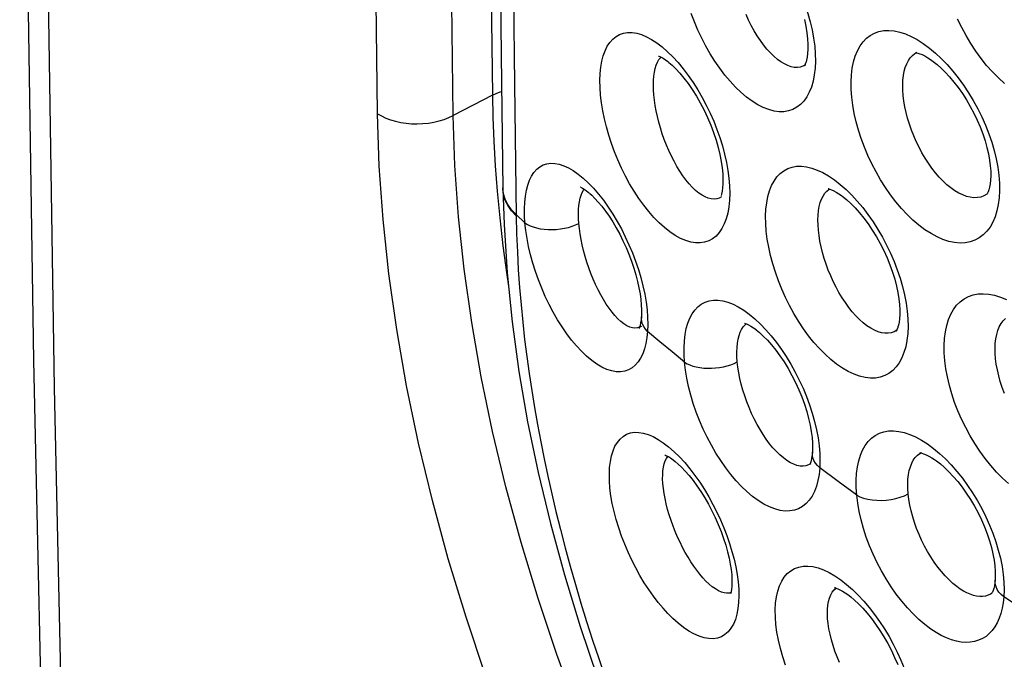
# Model space of a CAD drawing. Units: millimetres. Extents: x -82.3 to -38.2, y -23.9 to 32.8.
# Drawn here: x -82.3 to -76.8, y -7.9 to -4.3 of the extents above; entities that cross this region are included whole.
import ezdxf

# ---------------------------------------------------------------- set-up
doc = ezdxf.new("R2010")
doc.units = ezdxf.units.MM
doc.header["$LTSCALE"] = 16.335
doc.layers.get('0').update_dxf_attribs({"linetype": 'CONTINUOUS'})
doc.layers.add('ASSI', color=7, linetype='CONTINUOUS')

msp = doc.modelspace()

# ---------------------------------------------------------------- linework, layer by layer
at = {"color": 250, "linetype": 'CONTINUOUS'}
for p, q in [((-79.5629, -3.9093), (-79.5539, -4.663)), ((-77.2554, -4.4347), (-77.2209, -4.4602)), ((-77.2209, -4.4602), (-77.1871, -4.4885)), ((-77.3024, -4.4907), (-77.2907, -4.484)), ((-79.5539, -4.663), (-79.5436, -5.4033)), ((-79.6774, -4.7251), (-79.898, -4.8397)), ((-79.6611, -5.1223), (-79.6501, -5.2657)), ((-79.6142, -5.28), (-79.6181, -5.2463)), ((-79.081, -5.2815), (-79.0535, -5.3166)), ((-79.4943, -5.4432), (-79.5437, -5.397)), ((-78.805, -5.9742), (-78.8042, -6.0146)), ((-78.8399, -6.0253), (-78.8498, -6.0307)), ((-78.8042, -6.0146), (-78.8056, -6.0534)), ((-78.7364, -6.1116), (-78.8056, -6.0534)), ((-78.667, -6.1694), (-78.7364, -6.1116)), ((-78.5972, -6.227), (-78.667, -6.1694)), ((-77.2317, -6.6862), (-77.1971, -6.7118)), ((-77.8368, -6.7397), (-77.8358, -6.7812)), ((-77.2751, -6.7396), (-77.2659, -6.7343)), ((-77.1971, -6.7118), (-77.1633, -6.74)), ((-77.8358, -6.7812), (-77.8373, -6.8214)), ((-77.7337, -6.8981), (-77.8373, -6.8214)), ((-77.6295, -6.9743), (-77.7337, -6.8981)), ((-77.7193, -7.4498), (-77.6859, -7.476)), ((-77.6859, -7.476), (-77.6531, -7.5047)), ((-76.6969, -7.616), (-76.8024, -7.5468))]:
    msp.add_line(p, q, dxfattribs=at)
at = {"color": 7, "linetype": 'CONTINUOUS'}
for p, q in [((-77.2907, -4.484), (-77.2906, -4.4839)), ((-77.9167, -4.5547), (-77.917, -4.5549)), ((-78.3888, -5.297), (-78.389, -5.2971)), ((-77.7292, -5.28), (-77.7155, -5.2895)), ((-76.8974, -5.2826), (-76.8978, -5.2828)), ((-78.84, -5.9719), (-78.84, -5.9716)), ((-77.4031, -6.0473), (-77.4033, -6.0474)), ((-77.8787, -6.7335), (-77.8787, -6.7332)), ((-77.2659, -6.7343), (-77.2653, -6.734)), ((-77.8872, -6.7976), (-77.8875, -6.7978)), ((-76.8514, -7.4526), (-76.8514, -7.4524)), ((-77.6936, -7.5242), (-77.68, -7.5337)), ((-76.8682, -7.5258), (-76.8686, -7.526))]:
    msp.add_line(p, q, dxfattribs=at)
at = {"color": 250, "linetype": 'CONTINUOUS'}
for points in [[(-79.6774, 6.7055), (-79.6932, 5.4184), (-79.705, 4.1356), (-79.7129, 2.857), (-79.7168, 1.5827), (-79.7167, 0.3126), (-79.7127, -0.9532), (-79.7048, -2.2148), (-79.6931, -3.4721), (-79.6774, -4.7251)], [(-80.3233, -4.8295), (-80.339, -3.5676), (-80.3507, -2.3035), (-80.3585, -1.037), (-80.3624, 0.2317), (-80.3624, 1.5027), (-80.3585, 2.7759), (-80.3507, 4.0512), (-80.339, 5.3287), (-80.3233, 6.6084)], [(-79.898, -4.8397), (-79.9135, -3.5787), (-79.9251, -2.3155), (-79.9329, -1.0499), (-79.9368, 0.218), (-79.9368, 1.4882), (-79.9329, 2.7606), (-79.9251, 4.0351), (-79.9135, 5.3119), (-79.898, 6.5908)], [(-78.1341, -3.8277), (-78.1045, -3.865), (-78.0762, -3.9043), (-78.049, -3.9455), (-78.0229, -3.9886), (-77.9985, -4.0327), (-77.9758, -4.078), (-77.9547, -4.1243), (-77.9355, -4.171), (-77.9184, -4.218), (-77.9033, -4.2653), (-77.8904, -4.3122), (-77.8798, -4.3586), (-77.8715, -4.4046), (-77.8657, -4.4492)], [(-78.2486, -4.7363), (-78.2802, -4.7093), (-78.311, -4.6796), (-78.3411, -4.6473), (-78.3706, -4.612), (-78.3992, -4.5742), (-78.4266, -4.5344), (-78.4527, -4.4929), (-78.4775, -4.4495), (-78.5006, -4.4052), (-78.5221, -4.3598), (-78.5419, -4.3135), (-78.5598, -4.267)], [(-78.095, -4.507), (-78.1145, -4.4877), (-78.1338, -4.4664), (-78.1527, -4.4431), (-78.1711, -4.418), (-78.1888, -4.3913), (-78.2058, -4.3632), (-78.222, -4.3339), (-78.2372, -4.3037), (-78.2516, -4.2726)], [(-76.7991, -4.6595), (-76.833, -4.6286), (-76.8663, -4.5946), (-76.8989, -4.5579), (-76.93, -4.519), (-76.9598, -4.478), (-76.9881, -4.4348), (-77.0146, -4.3905), (-77.0392, -4.3449), (-77.062, -4.2981)], [(-78.7104, -5.4703), (-78.7406, -5.4429), (-78.7701, -5.4128), (-78.7988, -5.3801), (-78.827, -5.3444), (-78.8546, -5.306), (-78.8809, -5.2659), (-78.9059, -5.2239), (-78.9297, -5.1801), (-78.9519, -5.1354), (-78.9724, -5.0899), (-78.9913, -5.0435), (-79.0084, -4.997), (-79.0235, -4.9505), (-79.0369, -4.9039), (-79.0481, -4.8579), (-79.0574, -4.8127), (-79.0646, -4.768), (-79.0697, -4.7248), (-79.0725, -4.683), (-79.0733, -4.6427), (-79.0718, -4.6045), (-79.0681, -4.5685), (-79.0622, -4.5346), (-79.0541, -4.5037), (-79.0439, -4.4756), (-79.0315, -4.4504), (-79.0171, -4.4286), (-79.0007, -4.4102), (-78.9823, -4.3952), (-78.9623, -4.3839), (-78.9405, -4.3764), (-78.917, -4.3727), (-78.8923, -4.3728), (-78.8662, -4.3769), (-78.8388, -4.3849), (-78.8107, -4.3966), (-78.7821, -4.4121), (-78.7528, -4.4313), (-78.7227, -4.4542)], [(-77.246, -5.4818), (-77.2801, -5.4561), (-77.3135, -5.4275), (-77.3462, -5.3962), (-77.3782, -5.3618), (-77.4096, -5.3246), (-77.4395, -5.2854), (-77.4681, -5.2441), (-77.4954, -5.2009), (-77.5209, -5.1565), (-77.5445, -5.1109), (-77.5664, -5.0642), (-77.5861, -5.0171), (-77.6037, -4.9697), (-77.6191, -4.9219), (-77.6322, -4.8747), (-77.6429, -4.8279), (-77.6512, -4.7817), (-77.657, -4.7368), (-77.6602, -4.6933), (-77.6608, -4.6511), (-77.6588, -4.6112), (-77.6543, -4.5734), (-77.6471, -4.5379), (-77.6375, -4.5053), (-77.6253, -4.4756), (-77.6106, -4.4488), (-77.5938, -4.4254), (-77.5746, -4.4055), (-77.5532, -4.3891), (-77.5299, -4.3764), (-77.5046, -4.3675), (-77.4775, -4.3624), (-77.4491, -4.3612), (-77.4191, -4.3639), (-77.3878, -4.3706), (-77.3557, -4.381), (-77.323, -4.3951), (-77.2896, -4.413), (-77.2554, -4.4347)], [(-78.7227, -4.4542), (-78.6922, -4.4811), (-78.6622, -4.5106)], [(-77.8657, -4.4492), (-77.8624, -4.4925), (-77.8616, -4.5344), (-77.8634, -4.5742)], [(-78.77, -4.6179), (-78.7667, -4.5954), (-78.7622, -4.5748), (-78.7563, -4.5562), (-78.7492, -4.5398), (-78.7409, -4.5256), (-78.7313, -4.5137), (-78.7288, -4.5115)], [(-78.6622, -4.5106), (-78.633, -4.5426), (-78.6042, -4.5774)], [(-77.9983, -4.5655), (-78.0169, -4.5592), (-78.0361, -4.5501), (-78.0556, -4.5384), (-78.0753, -4.524), (-78.095, -4.507)], [(-77.0998, -5.2471), (-77.1219, -5.229), (-77.1438, -5.2088), (-77.1653, -5.1864), (-77.1863, -5.1622), (-77.2066, -5.1361), (-77.2261, -5.1085), (-77.2448, -5.0796), (-77.2624, -5.0495), (-77.279, -5.0184), (-77.2944, -4.9866), (-77.3086, -4.9542), (-77.3214, -4.9214), (-77.3329, -4.8884), (-77.3429, -4.8555), (-77.3515, -4.8227), (-77.3585, -4.7904), (-77.3639, -4.7586), (-77.3678, -4.7276), (-77.37, -4.6976), (-77.3705, -4.6688), (-77.3694, -4.6414), (-77.3666, -4.6155), (-77.3622, -4.5913), (-77.3561, -4.5691), (-77.3484, -4.5488), (-77.3391, -4.5308), (-77.3283, -4.515), (-77.3161, -4.5016), (-77.3024, -4.4907)], [(-77.1871, -4.4885), (-77.1539, -4.5194), (-77.1212, -4.5534)], [(-78.6042, -4.5774), (-78.5761, -4.6148), (-78.5491, -4.6539), (-78.5232, -4.6949), (-78.4985, -4.7376), (-78.4753, -4.7814), (-78.4536, -4.8261), (-78.4335, -4.8718), (-78.4153, -4.9179), (-78.3988, -4.9643), (-78.3843, -5.011), (-78.3718, -5.0572), (-78.3615, -5.1031), (-78.3533, -5.1486), (-78.3475, -5.1927)], [(-77.8634, -4.5742), (-77.8677, -4.6117), (-77.8746, -4.6471), (-77.884, -4.6795), (-77.8957, -4.7089), (-77.91, -4.7354), (-77.9263, -4.7584), (-77.9449, -4.7778), (-77.9656, -4.7937), (-77.9881, -4.8058), (-78.0123, -4.8139), (-78.0383, -4.8182), (-78.0656, -4.8185), (-78.0941, -4.8146), (-78.1239, -4.8068), (-78.1543, -4.795), (-78.1851, -4.7793), (-78.2165, -4.7598), (-78.2486, -4.7363)], [(-77.917, -4.5549), (-77.9315, -4.5626), (-77.9468, -4.5675), (-77.9631, -4.5696), (-77.9803, -4.569), (-77.9983, -4.5655)], [(-77.1212, -4.5534), (-77.0892, -4.5901), (-77.0584, -4.6288), (-77.0288, -4.6695), (-77.0006, -4.7122), (-76.9741, -4.7562), (-76.9493, -4.8014), (-76.9264, -4.8479), (-76.9056, -4.8948), (-76.887, -4.9421), (-76.8705, -4.9898), (-76.8566, -5.0371), (-76.8453, -5.0839), (-76.8364, -5.1304), (-76.8302, -5.1755), (-76.8269, -5.2194)], [(-78.5535, -5.2433), (-78.5715, -5.2236), (-78.5894, -5.2019), (-78.6069, -5.1783), (-78.624, -5.1528), (-78.6405, -5.1258), (-78.6563, -5.0973), (-78.6714, -5.0678), (-78.6856, -5.0372), (-78.699, -5.0059), (-78.7113, -4.9742), (-78.7226, -4.9421), (-78.7329, -4.9099), (-78.742, -4.8778), (-78.75, -4.8458), (-78.7568, -4.8142), (-78.7625, -4.7832), (-78.7669, -4.7529), (-78.7701, -4.7235), (-78.772, -4.6951), (-78.7726, -4.6679), (-78.772, -4.6421), (-78.77, -4.6179)], [(-79.6774, -4.7251), (-79.6568, -4.7154), (-79.6342, -4.7073), (-79.6255, -4.705)], [(-79.6774, -4.7251), (-79.6745, -4.8518), (-79.6692, -4.9841), (-79.6611, -5.1223)], [(-77.8638, -11.4589), (-78.0734, -11.1697), (-78.2766, -10.8721), (-78.4719, -10.5684), (-78.6593, -10.2583), (-78.839, -9.9421), (-79.0093, -9.6224), (-79.1702, -9.2993), (-79.322, -8.9729), (-79.4635, -8.6454), (-79.5946, -8.3174), (-79.7155, -7.9884), (-79.8258, -7.6601), (-79.9256, -7.3323), (-80.0147, -7.0052), (-80.0927, -6.6813), (-80.1595, -6.3605), (-80.2151, -6.0429), (-80.2594, -5.7308), (-80.2921, -5.4249), (-80.3134, -5.1244), (-80.3233, -4.8295)], [(-80.3233, -4.8295), (-80.3012, -4.8425), (-80.2768, -4.854), (-80.2504, -4.864), (-80.2224, -4.8723), (-80.193, -4.8787), (-80.1625, -4.8833), (-80.1314, -4.886), (-80.0999, -4.8868), (-80.0683, -4.8856), (-80.0372, -4.8825), (-80.0066, -4.8774), (-79.9771, -4.8706), (-79.949, -4.8619), (-79.9225, -4.8516), (-79.898, -4.8398)], [(-77.3352, -11.4683), (-77.5418, -11.1993), (-77.7426, -10.922), (-77.937, -10.6369), (-78.1243, -10.3451), (-78.3039, -10.0475), (-78.4757, -9.7446), (-78.639, -9.4375), (-78.7934, -9.127), (-78.9387, -8.8141), (-79.0739, -8.5004), (-79.1992, -8.1862), (-79.315, -7.8709), (-79.4209, -7.5552), (-79.5166, -7.2404), (-79.6019, -6.9273), (-79.6766, -6.6163), (-79.7407, -6.3083), (-79.7939, -6.0041), (-79.8364, -5.7043), (-79.8679, -5.4097), (-79.8885, -5.1213), (-79.898, -4.8397)], [(-79.4943, -5.4432), (-79.4968, -5.4024), (-79.4972, -5.3638), (-79.4956, -5.3272), (-79.4919, -5.2926), (-79.4862, -5.2601), (-79.4785, -5.2305), (-79.4688, -5.2038), (-79.4572, -5.1799), (-79.4437, -5.1593), (-79.4282, -5.142), (-79.411, -5.128), (-79.3921, -5.1176), (-79.3717, -5.111), (-79.3496, -5.108), (-79.3263, -5.1087), (-79.3018, -5.1134), (-79.2761, -5.1218), (-79.2497, -5.1339), (-79.2228, -5.1496), (-79.1951, -5.169), (-79.1667, -5.192)], [(-77.7426, -6.2379), (-77.7754, -6.2116), (-77.8075, -6.1826), (-77.8389, -6.1507), (-77.8697, -6.1159), (-77.8999, -6.0782), (-77.9287, -6.0385), (-77.9563, -5.9968), (-77.9826, -5.9531), (-78.0071, -5.9083), (-78.0298, -5.8625), (-78.0508, -5.8156), (-78.0698, -5.7685), (-78.0866, -5.7211), (-78.1014, -5.6736), (-78.1139, -5.6266), (-78.1241, -5.5803), (-78.132, -5.5346), (-78.1375, -5.4903), (-78.1406, -5.4475), (-78.1412, -5.4061), (-78.1394, -5.3669), (-78.1351, -5.3299), (-78.1284, -5.2951), (-78.1193, -5.2632), (-78.1078, -5.2342), (-78.0939, -5.2081), (-78.0779, -5.1854), (-78.0597, -5.1662), (-78.0393, -5.1504), (-78.0171, -5.1383), (-77.9931, -5.13), (-77.9673, -5.1255), (-77.9401, -5.1248), (-77.9115, -5.1281), (-77.8816, -5.1353), (-77.8509, -5.1462), (-77.8197, -5.1608), (-77.7877, -5.1791), (-77.755, -5.2012)], [(-79.1667, -5.192), (-79.1376, -5.2193), (-79.109, -5.2491), (-79.081, -5.2815)], [(-78.3475, -5.1927), (-78.344, -5.2356), (-78.3429, -5.2772), (-78.3443, -5.3165)], [(-77.755, -5.2012), (-77.7218, -5.2271), (-77.6894, -5.2557)], [(-79.5436, -5.4033), (-79.5692, -5.376), (-79.5897, -5.3471), (-79.6047, -5.3171), (-79.6141, -5.2863), (-79.618, -5.2525)], [(-79.1882, -5.3247), (-79.184, -5.3052), (-79.1788, -5.2877), (-79.1724, -5.2724), (-79.1649, -5.2592), (-79.1609, -5.2541)], [(-78.4808, -5.2978), (-78.4986, -5.2881), (-78.5168, -5.2758), (-78.5351, -5.2609), (-78.5535, -5.2433)], [(-77.8089, -5.2773), (-77.7976, -5.2646), (-77.785, -5.2543), (-77.7843, -5.2539)], [(-77.6894, -5.2557), (-77.6575, -5.2869), (-77.6262, -5.3211)], [(-76.8269, -5.2194), (-76.8262, -5.2619), (-76.8283, -5.3023), (-76.8332, -5.3404), (-76.8408, -5.3765), (-76.8511, -5.4096), (-76.864, -5.4397), (-76.8796, -5.467), (-76.8975, -5.4908), (-76.9177, -5.5111), (-76.9402, -5.5279), (-76.9646, -5.5409), (-76.9909, -5.55), (-77.019, -5.5554), (-77.0485, -5.5567), (-77.0793, -5.554), (-77.1115, -5.5473), (-77.1443, -5.5367), (-77.1775, -5.5223), (-77.2114, -5.504), (-77.246, -5.4818)], [(-76.9906, -5.2995), (-77.0116, -5.2944), (-77.0332, -5.2866), (-77.0552, -5.276), (-77.0775, -5.2628), (-77.0998, -5.2471)], [(-79.6501, -5.2657), (-79.636, -5.415), (-79.6183, -5.5718), (-79.5965, -5.7363), (-79.587, -5.799)], [(-79.5898, -5.3408), (-79.6048, -5.3108), (-79.6142, -5.28)], [(-78.389, -5.2971), (-78.4017, -5.3039), (-78.4158, -5.3083), (-78.4309, -5.3099), (-78.4468, -5.3087), (-78.4635, -5.3046), (-78.4808, -5.2978)], [(-77.5927, -6.0053), (-77.6134, -5.9867), (-77.6339, -5.966), (-77.6542, -5.9432), (-77.6739, -5.9185), (-77.693, -5.892), (-77.7114, -5.8641), (-77.729, -5.8348), (-77.7456, -5.8043), (-77.7612, -5.773), (-77.7757, -5.741), (-77.789, -5.7085), (-77.8011, -5.6757), (-77.8119, -5.6429), (-77.8213, -5.6101), (-77.8293, -5.5777), (-77.8359, -5.5457), (-77.841, -5.5144), (-77.8446, -5.484), (-77.8468, -5.4546), (-77.8473, -5.4264), (-77.8464, -5.3997), (-77.8439, -5.3744), (-77.8399, -5.351), (-77.8343, -5.3294), (-77.8273, -5.3098), (-77.8188, -5.2924), (-77.8089, -5.2773)], [(-76.8978, -5.2828), (-76.9151, -5.2922), (-76.9324, -5.2982), (-76.9508, -5.3014), (-76.9703, -5.3018), (-76.9906, -5.2995)], [(-79.5437, -5.397), (-79.5693, -5.3697), (-79.5898, -5.3408)], [(-79.1914, -5.4466), (-79.1931, -5.4195), (-79.1936, -5.3936), (-79.1929, -5.369), (-79.1911, -5.346), (-79.1882, -5.3247)], [(-79.0535, -5.3166), (-79.0266, -5.3542), (-79.0008, -5.3936), (-78.976, -5.4348), (-78.9524, -5.4776), (-78.9302, -5.5215), (-78.9095, -5.5664), (-78.8902, -5.6123), (-78.8727, -5.6584), (-78.857, -5.7048), (-78.843, -5.7515), (-78.8312, -5.7976), (-78.8214, -5.8434), (-78.8136, -5.8886)], [(-78.3443, -5.3165), (-78.3481, -5.3537), (-78.3544, -5.3887), (-78.363, -5.4207), (-78.374, -5.4497), (-78.3874, -5.4758), (-78.4028, -5.4984), (-78.4203, -5.5174), (-78.4399, -5.5329), (-78.4613, -5.5446), (-78.4843, -5.5523), (-78.5091, -5.5561), (-78.5351, -5.5559), (-78.5624, -5.5515), (-78.5909, -5.5431), (-78.62, -5.5308), (-78.6495, -5.5146), (-78.6797, -5.4945), (-78.7104, -5.4703)], [(-77.6262, -5.3211), (-77.5955, -5.3579), (-77.566, -5.3966), (-77.5377, -5.4373), (-77.5106, -5.4799), (-77.4852, -5.5237), (-77.4615, -5.5686), (-77.4394, -5.6146), (-77.4194, -5.661), (-77.4014, -5.7079), (-77.3855, -5.7552), (-77.3719, -5.8021), (-77.3607, -5.8486), (-77.3519, -5.8948), (-77.3456, -5.9397)], [(-79.5436, -5.4033), (-79.5412, -5.5056), (-79.5372, -5.607), (-79.5317, -5.7074), (-79.5248, -5.8065), (-79.5165, -5.9043), (-79.5069, -6.0016), (-79.4961, -6.0983), (-79.4841, -6.1942), (-79.4709, -6.2901), (-79.4565, -6.3858), (-79.4409, -6.4813), (-79.4241, -6.5773), (-79.406, -6.6737), (-79.3866, -6.7704), (-79.3659, -6.8682), (-79.3438, -6.9671), (-79.3202, -7.067), (-79.2951, -7.168), (-79.2685, -7.2702), (-79.2404, -7.3734), (-79.2109, -7.4771), (-79.18, -7.5811), (-79.1478, -7.6855), (-79.1143, -7.7897), (-79.0797, -7.8937), (-79.0438, -7.9974)], [(-79.1487, -6.1921), (-79.177, -6.1648), (-79.2048, -6.1348), (-79.2321, -6.1021), (-79.2591, -6.0665), (-79.2855, -6.0281), (-79.3109, -5.9878), (-79.3352, -5.9457), (-79.3583, -5.9017), (-79.3799, -5.8567), (-79.4, -5.8108), (-79.4185, -5.7639), (-79.4352, -5.7169), (-79.4501, -5.6698), (-79.4631, -5.6226), (-79.474, -5.5763), (-79.4828, -5.5311), (-79.4896, -5.4867), (-79.4943, -5.4432)], [(-79.4943, -5.4432), (-79.4809, -5.452), (-79.4655, -5.4599), (-79.4482, -5.4666), (-79.4291, -5.4722), (-79.4087, -5.4765), (-79.3871, -5.4795), (-79.3646, -5.4811), (-79.3416, -5.4814), (-79.3184, -5.4802), (-79.2952, -5.4777), (-79.2725, -5.4739), (-79.2504, -5.4688), (-79.2294, -5.4625), (-79.2096, -5.4551), (-79.1914, -5.4466)], [(-78.9886, -5.9647), (-79.0049, -5.9451), (-79.0213, -5.9234), (-79.0374, -5.8999), (-79.0533, -5.8745), (-79.0686, -5.8475), (-79.0835, -5.8192), (-79.0977, -5.7897), (-79.1112, -5.7592), (-79.1238, -5.7279), (-79.1356, -5.6962), (-79.1464, -5.6641), (-79.1563, -5.6318), (-79.165, -5.5996), (-79.1727, -5.5676), (-79.1792, -5.5362), (-79.1845, -5.5054), (-79.1886, -5.4755), (-79.1914, -5.4466)], [(-76.7757, -6.9088), (-76.8095, -6.8781), (-76.8428, -6.8443), (-76.8753, -6.8077), (-76.9066, -6.7689), (-76.9365, -6.7279), (-76.9651, -6.6847), (-76.9918, -6.6403), (-77.0166, -6.5946), (-77.0396, -6.5476), (-77.0603, -6.5003), (-77.0787, -6.4526), (-77.0949, -6.4045), (-77.1086, -6.357), (-77.1197, -6.31), (-77.1282, -6.2637), (-77.1342, -6.2187), (-77.1374, -6.1751), (-77.1379, -6.1329), (-77.1357, -6.0929), (-77.1309, -6.0552), (-77.1233, -6.0196), (-77.1132, -5.987), (-77.1004, -5.9573), (-77.0851, -5.9305), (-77.0676, -5.9071), (-77.0476, -5.8872), (-77.0254, -5.8706), (-77.0013, -5.8578), (-76.9752, -5.8487), (-76.9472, -5.8433), (-76.9178, -5.8418), (-76.8869, -5.8442), (-76.8545, -5.8505), (-76.8214, -5.8604), (-76.7878, -5.874)], [(-78.8136, -5.8886), (-78.8081, -5.9323), (-78.805, -5.9742)], [(-78.5972, -6.227), (-78.5998, -6.185), (-78.6002, -6.1452), (-78.5983, -6.1075), (-78.5941, -6.0718), (-78.5875, -6.0382), (-78.5788, -6.0076), (-78.5678, -5.9798), (-78.5547, -5.955), (-78.5395, -5.9335), (-78.5223, -5.9153), (-78.503, -5.9004), (-78.482, -5.8893), (-78.4593, -5.8819), (-78.4349, -5.8781), (-78.4092, -5.8781), (-78.3821, -5.882), (-78.3538, -5.8897), (-78.3247, -5.9011), (-78.2951, -5.9161), (-78.2648, -5.9347), (-78.2338, -5.9569)], [(-78.9377, -6.0114), (-78.9545, -5.9985), (-78.9715, -5.9829), (-78.9886, -5.9647)], [(-78.8056, -6.0534), (-78.817, -6.0404), (-78.8263, -6.0267), (-78.8333, -6.0125), (-78.8379, -5.9979), (-78.8401, -5.9832), (-78.84, -5.9719)], [(-78.2338, -5.9569), (-78.202, -5.9833), (-78.1708, -6.0124)], [(-77.3456, -5.9397), (-77.342, -5.9833), (-77.341, -6.0257), (-77.3426, -6.0659), (-77.347, -6.1039), (-77.3541, -6.1398), (-77.3637, -6.1727), (-77.3758, -6.2026), (-77.3906, -6.2296), (-77.4075, -6.2532), (-77.4268, -6.2731), (-77.4483, -6.2896), (-77.4717, -6.3022), (-77.4969, -6.3109), (-77.5239, -6.3157), (-77.5522, -6.3166), (-77.5819, -6.3133), (-77.6129, -6.306), (-77.6445, -6.2948), (-77.6765, -6.2798), (-77.7092, -6.2608), (-77.7426, -6.2379)], [(-78.8903, -6.0337), (-78.9055, -6.0291), (-78.9213, -6.0216), (-78.9377, -6.0114)], [(-78.8498, -6.0307), (-78.8624, -6.0344), (-78.8759, -6.0355), (-78.8903, -6.0337)], [(-78.2909, -6.0772), (-78.2845, -6.0587), (-78.2767, -6.0423), (-78.2676, -6.0282), (-78.2573, -6.0163), (-78.2505, -6.0108)], [(-78.1708, -6.0124), (-78.1402, -6.0441), (-78.1101, -6.0786)], [(-77.4897, -6.0609), (-77.5095, -6.0552), (-77.5298, -6.0468), (-77.5506, -6.0356), (-77.5716, -6.0218), (-77.5927, -6.0053)], [(-76.7991, -6.4021), (-76.8114, -6.3689), (-76.8221, -6.3358), (-76.8313, -6.3029), (-76.8388, -6.2704), (-76.8445, -6.2385), (-76.8486, -6.2075), (-76.8509, -6.1774), (-76.8514, -6.1485), (-76.8502, -6.121), (-76.8471, -6.095), (-76.8424, -6.0708), (-76.8359, -6.0485), (-76.8277, -6.0281), (-76.8178, -6.01), (-76.8064, -5.9941), (-76.7934, -5.9805)], [(-78.8056, -6.0534), (-78.8091, -6.0887), (-78.8147, -6.1213), (-78.8224, -6.1513), (-78.8323, -6.179), (-78.8442, -6.204), (-78.8581, -6.2257), (-78.8741, -6.2441), (-78.8921, -6.2592), (-78.9118, -6.2705), (-78.9332, -6.2778), (-78.9565, -6.2814), (-78.981, -6.2809), (-79.0068, -6.2761), (-79.034, -6.2673), (-79.0618, -6.2544), (-79.09, -6.2377), (-79.119, -6.2169), (-79.1487, -6.1921)], [(-78.3006, -6.2253), (-78.3025, -6.197), (-78.303, -6.17), (-78.302, -6.1443), (-78.2997, -6.1202), (-78.296, -6.0977), (-78.2909, -6.0772)], [(-78.1101, -6.0786), (-78.0806, -6.1158), (-78.0522, -6.1548), (-78.0251, -6.1956), (-77.9991, -6.2383), (-77.9748, -6.2821), (-77.952, -6.327), (-77.9308, -6.373), (-77.9115, -6.4194), (-77.8942, -6.4661), (-77.8789, -6.5132), (-77.8658, -6.5599), (-77.855, -6.6063), (-77.8464, -6.6523)], [(-77.4033, -6.0474), (-77.4188, -6.0558), (-77.435, -6.0613), (-77.4523, -6.0639), (-77.4706, -6.0638), (-77.4897, -6.0609)], [(-78.5972, -6.227), (-78.5833, -6.2351), (-78.5675, -6.2423), (-78.5501, -6.2484), (-78.5311, -6.2534), (-78.5109, -6.2571), (-78.4897, -6.2596), (-78.4678, -6.2608), (-78.4455, -6.2607), (-78.423, -6.2592), (-78.4007, -6.2565), (-78.3787, -6.2525), (-78.3575, -6.2473), (-78.3372, -6.241), (-78.3182, -6.2336), (-78.3006, -6.2253)], [(-78.2149, -6.9813), (-78.2463, -6.9546), (-78.277, -6.9252), (-78.3072, -6.8931), (-78.3369, -6.8579), (-78.3659, -6.82), (-78.3939, -6.7801), (-78.4206, -6.7382), (-78.4461, -6.6942), (-78.4701, -6.6491), (-78.4923, -6.6028), (-78.5129, -6.5554), (-78.5315, -6.5076), (-78.5481, -6.4596), (-78.5626, -6.4114), (-78.5748, -6.3639), (-78.5846, -6.3175), (-78.5921, -6.2718), (-78.5972, -6.227)], [(-78.0615, -6.7482), (-78.0808, -6.7292), (-78.1, -6.7082), (-78.119, -6.6851), (-78.1375, -6.6602), (-78.1555, -6.6337), (-78.173, -6.6056), (-78.1897, -6.5763), (-78.2055, -6.5458), (-78.2205, -6.5144), (-78.2345, -6.4823), (-78.2473, -6.4497), (-78.259, -6.4168), (-78.2694, -6.3838), (-78.2785, -6.3509), (-78.2862, -6.3184), (-78.2925, -6.2865), (-78.2973, -6.2554), (-78.3006, -6.2253)], [(-78.6333, -7.6945), (-78.6622, -7.6685), (-78.6905, -7.6403), (-78.7183, -7.6099), (-78.7456, -7.5771), (-78.7724, -7.542), (-78.7983, -7.5052), (-78.8235, -7.4665), (-78.8478, -7.426), (-78.8711, -7.384), (-78.8932, -7.3406), (-78.9142, -7.2958), (-78.9336, -7.2504), (-78.9513, -7.2044), (-78.9674, -7.1579), (-78.9815, -7.1117), (-78.9934, -7.0661), (-79.0033, -7.0211), (-79.011, -6.9773), (-79.0163, -6.9351), (-79.0193, -6.8943), (-79.02, -6.8556), (-79.0183, -6.8192), (-79.0142, -6.7849), (-79.0079, -6.7536), (-78.9992, -6.7252), (-78.9882, -6.6997), (-78.975, -6.6776), (-78.9597, -6.659), (-78.9423, -6.6438), (-78.923, -6.6324), (-78.9019, -6.6249), (-78.8791, -6.6211), (-78.8548, -6.6213), (-78.8291, -6.6254), (-78.8021, -6.6334), (-78.7743, -6.6452), (-78.7458, -6.6607), (-78.7166, -6.6799), (-78.6867, -6.7027)], [(-77.6295, -6.9743), (-77.6323, -6.9315), (-77.6326, -6.8909), (-77.6303, -6.8523), (-77.6256, -6.8158), (-77.6183, -6.7814), (-77.6086, -6.7499), (-77.5964, -6.7213), (-77.5819, -6.6956), (-77.5651, -6.6732), (-77.5461, -6.6542), (-77.525, -6.6384), (-77.502, -6.6264), (-77.4771, -6.6181), (-77.4504, -6.6135), (-77.4223, -6.6126), (-77.3928, -6.6157), (-77.362, -6.6225), (-77.3304, -6.633), (-77.2983, -6.647), (-77.2654, -6.6648), (-77.2317, -6.6862)], [(-77.8464, -6.6523), (-77.8403, -6.6969), (-77.8368, -6.7397)], [(-78.6867, -6.7027), (-78.6558, -6.7299), (-78.6256, -6.7595)], [(-77.9306, -6.8116), (-77.9474, -6.8109), (-77.9651, -6.8073), (-77.9835, -6.8009), (-78.0025, -6.7918), (-78.0219, -6.7799), (-78.0416, -6.7654), (-78.0615, -6.7482)], [(-77.8373, -6.8214), (-77.8504, -6.8083), (-77.8612, -6.7943), (-77.8695, -6.7798), (-77.8752, -6.7648), (-77.8784, -6.7495), (-77.8787, -6.7335)], [(-77.3399, -6.9675), (-77.342, -6.9385), (-77.3424, -6.9106), (-77.3412, -6.8841), (-77.3383, -6.8591), (-77.3339, -6.8359), (-77.3279, -6.8144), (-77.3203, -6.795), (-77.3112, -6.7778), (-77.3006, -6.7627), (-77.2885, -6.75), (-77.2751, -6.7396)], [(-77.1633, -6.74), (-77.1301, -6.7709), (-77.0976, -6.8047)], [(-78.7203, -6.8835), (-78.7202, -6.8595), (-78.7186, -6.8372), (-78.7157, -6.8168), (-78.7113, -6.7983), (-78.7055, -6.7821), (-78.6984, -6.768), (-78.6903, -6.7568)], [(-78.6256, -6.7595), (-78.5961, -6.7916), (-78.5671, -6.8263)], [(-77.8875, -6.7978), (-77.9001, -6.8047), (-77.9148, -6.8095), (-77.9306, -6.8116)], [(-77.0976, -6.8047), (-77.0657, -6.8411), (-77.0351, -6.8794), (-77.0057, -6.9198), (-76.9775, -6.9621), (-76.951, -7.0056), (-76.9264, -7.0502), (-76.9034, -7.096), (-76.8826, -7.1423), (-76.8639, -7.1889), (-76.8474, -7.236), (-76.8332, -7.2828), (-76.8215, -7.3295), (-76.8122, -7.3758)], [(-78.5671, -6.8263), (-78.5389, -6.8633), (-78.5118, -6.9019), (-78.4859, -6.942), (-78.4611, -6.9837), (-78.4377, -7.0261), (-78.4158, -7.0693), (-78.3954, -7.1133), (-78.3767, -7.1575), (-78.3596, -7.202), (-78.3441, -7.2467), (-78.3306, -7.2909), (-78.319, -7.3348), (-78.3092, -7.3783), (-78.3016, -7.4207), (-78.2962, -7.4621)], [(-77.8373, -6.8214), (-77.8413, -6.8584), (-77.8476, -6.8926), (-77.8562, -6.9242), (-77.8673, -6.9533), (-77.8807, -6.9796), (-77.8963, -7.0026), (-77.9141, -7.0221), (-77.934, -7.0382), (-77.9558, -7.0504), (-77.9795, -7.0588), (-78.005, -7.0633), (-78.0319, -7.0637), (-78.0602, -7.06), (-78.0898, -7.0522), (-78.1202, -7.0404), (-78.151, -7.0247), (-78.1826, -7.0051), (-78.2149, -6.9813)], [(-78.477, -7.4572), (-78.4942, -7.4387), (-78.5114, -7.4185), (-78.5285, -7.3967), (-78.5451, -7.3735), (-78.5614, -7.349), (-78.5774, -7.3232), (-78.5929, -7.2963), (-78.6078, -7.2684), (-78.6222, -7.2395), (-78.6361, -7.2097), (-78.6492, -7.1792), (-78.6614, -7.1482), (-78.6728, -7.1169), (-78.683, -7.0855), (-78.6922, -7.0543), (-78.7002, -7.0236), (-78.7069, -6.9935), (-78.7123, -6.9642), (-78.7163, -6.9361), (-78.719, -6.9091), (-78.7203, -6.8835)], [(-77.6295, -6.9743), (-77.6113, -6.9835), (-77.5905, -6.9911), (-77.5676, -6.9971), (-77.5429, -7.0012), (-77.5169, -7.0035), (-77.4901, -7.0038), (-77.463, -7.0022), (-77.4361, -6.9987), (-77.4098, -6.9934), (-77.3848, -6.9863), (-77.3613, -6.9777), (-77.3399, -6.9675)], [(-77.2125, -7.727), (-77.2464, -7.7015), (-77.2797, -7.6732), (-77.3124, -7.642), (-77.3447, -7.6077), (-77.3764, -7.5705), (-77.407, -7.5311), (-77.4362, -7.4895), (-77.4642, -7.4457), (-77.4905, -7.4006), (-77.5149, -7.3543), (-77.5375, -7.3066), (-77.5579, -7.2586), (-77.576, -7.2103), (-77.5918, -7.1616), (-77.6051, -7.1135), (-77.6158, -7.0664), (-77.6239, -7.02), (-77.6295, -6.9743)], [(-77.0664, -7.4884), (-77.0883, -7.4706), (-77.1101, -7.4506), (-77.1317, -7.4285), (-77.1528, -7.4044), (-77.1735, -7.3785), (-77.1934, -7.351), (-77.2126, -7.322), (-77.2309, -7.2917), (-77.2481, -7.2604), (-77.2642, -7.2283), (-77.2789, -7.1955), (-77.2923, -7.1624), (-77.3043, -7.1291), (-77.3147, -7.0957), (-77.3235, -7.0627), (-77.3307, -7.0302), (-77.3362, -6.9984), (-77.3399, -6.9675)], [(-78.0295, -7.9299), (-78.0451, -7.8829), (-78.0583, -7.8362), (-78.0692, -7.79), (-78.0776, -7.7451), (-78.0834, -7.7016), (-78.0866, -7.6596), (-78.0872, -7.6198), (-78.0852, -7.5822), (-78.0805, -7.5468), (-78.0733, -7.5144), (-78.0635, -7.4848), (-78.0511, -7.4583), (-78.0364, -7.4351), (-78.0194, -7.4155), (-78, -7.3994), (-77.9787, -7.3871), (-77.9554, -7.3786), (-77.9302, -7.3739), (-77.9035, -7.3732), (-77.8753, -7.3765), (-77.8457, -7.3836), (-77.8152, -7.3946), (-77.784, -7.4092), (-77.7521, -7.4277), (-77.7193, -7.4498)], [(-76.8122, -7.3758), (-76.8057, -7.4208), (-76.8019, -7.4642), (-76.8008, -7.5061), (-76.8024, -7.5468)], [(-78.4235, -7.502), (-78.4411, -7.4895), (-78.459, -7.4745), (-78.477, -7.4572)], [(-78.2962, -7.4621), (-78.2928, -7.5025), (-78.2918, -7.5409)], [(-76.8024, -7.5468), (-76.8172, -7.5336), (-76.8295, -7.5195), (-76.8393, -7.5047), (-76.8463, -7.4892), (-76.8504, -7.4735), (-76.8516, -7.4577), (-76.8514, -7.4526)], [(-78.3369, -7.5222), (-78.3449, -7.5247), (-78.3588, -7.5258), (-78.3738, -7.524), (-78.3897, -7.5194), (-78.4063, -7.5121), (-78.4235, -7.502)], [(-77.7753, -7.5353), (-77.7667, -7.5203), (-77.7565, -7.5076), (-77.745, -7.4974)], [(-77.6531, -7.5047), (-77.6211, -7.536), (-77.5895, -7.5701)], [(-76.906, -7.5415), (-76.9216, -7.5437), (-76.938, -7.5438), (-76.9551, -7.5419), (-76.9728, -7.5379), (-76.991, -7.5319), (-77.0095, -7.5239), (-77.0284, -7.5139), (-77.0474, -7.5021), (-77.0664, -7.4884)], [(-76.8686, -7.526), (-76.8773, -7.5312), (-76.8912, -7.5374), (-76.906, -7.5415)], [(-78.2918, -7.5409), (-78.2932, -7.5775), (-78.2969, -7.6124), (-78.303, -7.6444), (-78.3117, -7.6737), (-78.3227, -7.7002), (-78.3361, -7.7232), (-78.3518, -7.7426), (-78.3698, -7.7584), (-78.3898, -7.7702), (-78.4117, -7.7779), (-78.4356, -7.7816), (-78.4608, -7.7812), (-78.4875, -7.7764), (-78.5156, -7.7676), (-78.5443, -7.7549), (-78.5733, -7.7387), (-78.603, -7.7186), (-78.6333, -7.6945)], [(-77.727, -7.915), (-77.7401, -7.8833), (-77.752, -7.8512), (-77.7626, -7.8192), (-77.7718, -7.7876), (-77.7795, -7.7565), (-77.7856, -7.7262), (-77.7901, -7.6969), (-77.7929, -7.6689), (-77.7942, -7.6422), (-77.7937, -7.6171), (-77.7916, -7.5937), (-77.7878, -7.5722), (-77.7823, -7.5527), (-77.7753, -7.5353)], [(-77.5895, -7.5701), (-77.5587, -7.6067), (-77.529, -7.645), (-77.5006, -7.685), (-77.4734, -7.7268), (-77.4478, -7.7695), (-77.4237, -7.8132), (-77.4013, -7.8578), (-77.3807, -7.9028), (-77.362, -7.9481), (-77.3452, -7.9937), (-77.3305, -8.039), (-77.318, -8.0838), (-77.3077, -8.1282), (-77.2997, -8.1715)], [(-76.8024, -7.5468), (-76.806, -7.5796), (-76.8115, -7.6105), (-76.8189, -7.6394), (-76.8282, -7.6666), (-76.8395, -7.6918), (-76.8526, -7.7147), (-76.8675, -7.735), (-76.8843, -7.753), (-76.9025, -7.7683), (-76.9224, -7.7807), (-76.9439, -7.7905), (-76.9666, -7.7973), (-76.9906, -7.8012), (-77.0158, -7.8021), (-77.042, -7.8001), (-77.069, -7.7951), (-77.097, -7.7871), (-77.1253, -7.7763), (-77.1539, -7.7627), (-77.183, -7.7463), (-77.2125, -7.727)]]:
    msp.add_lwpolyline(points, dxfattribs=at)
at = {"color": 7, "linetype": 'CONTINUOUS'}
for points in [[(-79.6595, 0.4457), (-79.6591, -0.1326), (-79.6577, -0.7773), (-79.6552, -1.4226), (-79.6516, -2.0685), (-79.6469, -2.7149), (-79.6411, -3.3619), (-79.6341, -4.0094), (-79.6262, -4.6575), (-79.618, -5.2525)], [(-77.9235, -4.2993), (-77.9153, -4.3379), (-77.9094, -4.3742), (-77.9056, -4.4079), (-77.9038, -4.4389), (-77.9037, -4.4665), (-77.9051, -4.4907), (-77.9077, -4.5113), (-77.911, -4.5283), (-77.9138, -4.5387)], [(-78.7432, -4.5054), (-78.7437, -4.5053), (-78.742, -4.5058), (-78.7366, -4.5078), (-78.7281, -4.5118), (-78.7173, -4.5179), (-78.705, -4.526), (-78.691, -4.5363), (-78.6854, -4.5409)], [(-77.9138, -4.5387), (-77.9148, -4.5417), (-77.9185, -4.5515), (-77.9214, -4.5575), (-77.9226, -4.5595), (-77.9217, -4.5586), (-77.9187, -4.5561), (-77.917, -4.5548)], [(-77.2976, -4.4864), (-77.2991, -4.4866), (-77.2975, -4.4867), (-77.2929, -4.4872), (-77.2853, -4.4888), (-77.2746, -4.4922), (-77.2612, -4.4976), (-77.2461, -4.5051)], [(-77.2461, -4.5051), (-77.2297, -4.5146), (-77.2152, -4.5241)], [(-77.2149, -4.5243), (-77.1998, -4.5352), (-77.1779, -4.5526), (-77.155, -4.5729), (-77.1312, -4.5963), (-77.1069, -4.6226), (-77.0825, -4.6515), (-77.0585, -4.6828), (-77.0349, -4.7163), (-77.0122, -4.7516), (-76.9907, -4.7884), (-76.9705, -4.8264), (-76.9519, -4.8651), (-76.9352, -4.9042), (-76.9203, -4.9434), (-76.9076, -4.982), (-76.897, -5.0196), (-76.8886, -5.0561), (-76.8824, -5.0906), (-76.8783, -5.1228), (-76.8761, -5.1527), (-76.8757, -5.1796), (-76.8768, -5.2034), (-76.8791, -5.2241), (-76.8823, -5.2419), (-76.8862, -5.2568), (-76.8904, -5.2685), (-76.8944, -5.2769), (-76.896, -5.2796)], [(-78.685, -4.5412), (-78.6662, -4.5576), (-78.6455, -4.5778), (-78.6234, -4.6018), (-78.6004, -4.6294), (-78.5771, -4.6602), (-78.5538, -4.6939), (-78.5309, -4.7304), (-78.5087, -4.7689), (-78.4877, -4.8092), (-78.4681, -4.8508), (-78.4502, -4.8932), (-78.4341, -4.9357), (-78.42, -4.978), (-78.4081, -5.0194), (-78.3985, -5.0595), (-78.391, -5.0979), (-78.3858, -5.1338), (-78.3826, -5.1669), (-78.3813, -5.1969), (-78.3817, -5.2235), (-78.3833, -5.2465), (-78.386, -5.2657), (-78.3893, -5.2812), (-78.3919, -5.2902)], [(-79.618, -5.2525), (-79.612, -5.4526), (-79.5946, -5.7241), (-79.5667, -5.9998), (-79.5282, -6.2792), (-79.4795, -6.5618), (-79.4205, -6.8471), (-79.3515, -7.1344), (-79.2726, -7.423), (-79.1841, -7.7124), (-79.086, -8.0019), (-78.9787, -8.291), (-78.8624, -8.5789), (-78.7374, -8.865), (-78.6039, -9.1489), (-78.4622, -9.4297), (-78.3126, -9.707), (-78.1555, -9.9801), (-77.991, -10.2483), (-77.8197, -10.5111), (-77.6419, -10.768), (-77.458, -11.0185), (-77.2683, -11.2619), (-77.0731, -11.4977)], [(-79.1807, -5.2429), (-79.1814, -5.2428), (-79.1824, -5.2426), (-79.1789, -5.244), (-79.1715, -5.2476), (-79.1617, -5.2535), (-79.15, -5.2616), (-79.1366, -5.2722), (-79.1308, -5.2771)], [(-77.7855, -5.2519), (-77.7891, -5.2523), (-77.7893, -5.2524), (-77.7865, -5.2528), (-77.7804, -5.2543), (-77.771, -5.2576), (-77.7587, -5.263), (-77.7446, -5.2705), (-77.7292, -5.28)], [(-79.1304, -5.2774), (-79.1186, -5.2882), (-79.1009, -5.3058), (-79.082, -5.3265), (-79.0622, -5.3502), (-79.042, -5.3767), (-79.0215, -5.406), (-79.0012, -5.4375), (-78.9812, -5.4711), (-78.9619, -5.5066), (-78.9434, -5.5435), (-78.926, -5.5814), (-78.9099, -5.62), (-78.8953, -5.6589), (-78.8822, -5.6976), (-78.8708, -5.7359), (-78.8612, -5.7731), (-78.8534, -5.809), (-78.8473, -5.8432), (-78.843, -5.8752), (-78.8403, -5.9049), (-78.8391, -5.932), (-78.8392, -5.956), (-78.84, -5.9716)], [(-77.7152, -5.2897), (-77.7054, -5.2971), (-77.6841, -5.3146), (-77.6615, -5.3354), (-77.6378, -5.3594), (-77.6136, -5.3866), (-77.5893, -5.4166), (-77.5652, -5.4493), (-77.5416, -5.4843), (-77.5189, -5.5211), (-77.4974, -5.5596), (-77.4773, -5.5993), (-77.4589, -5.6396), (-77.4424, -5.6801), (-77.4279, -5.7206), (-77.4156, -5.7602), (-77.4055, -5.7988), (-77.3976, -5.8358), (-77.392, -5.8706), (-77.3884, -5.903), (-77.3868, -5.9327), (-77.3869, -5.9592), (-77.3884, -5.9824), (-77.391, -6.0023), (-77.3944, -6.0188), (-77.3973, -6.0289)], [(-76.896, -5.2796), (-76.8972, -5.2815), (-76.8985, -5.2833), (-76.8983, -5.2832), (-76.8978, -5.2828)], [(-78.84, -5.9719), (-78.8415, -5.9881), (-78.8442, -6.0061), (-78.8474, -6.0206), (-78.8506, -6.0307), (-78.8529, -6.0364), (-78.8532, -6.037)], [(-78.2606, -6.0076), (-78.2604, -6.0076), (-78.2569, -6.0085), (-78.2492, -6.0112), (-78.238, -6.0164), (-78.2246, -6.0238), (-78.2097, -6.0335), (-78.1954, -6.0439)], [(-77.3973, -6.0289), (-77.3982, -6.0318), (-77.402, -6.0415), (-77.4051, -6.0476), (-77.4067, -6.05), (-77.4063, -6.0498), (-77.4042, -6.0481), (-77.4033, -6.0474)], [(-78.195, -6.0443), (-78.1757, -6.0601), (-78.1544, -6.0797), (-78.1318, -6.1028), (-78.1083, -6.1293), (-78.0847, -6.1587), (-78.061, -6.1908), (-78.0377, -6.2255), (-78.0152, -6.2623), (-77.9937, -6.3008), (-77.9735, -6.3406), (-77.9548, -6.3813), (-77.938, -6.4224), (-77.923, -6.4635), (-77.9102, -6.504), (-77.8995, -6.5434), (-77.8909, -6.5815), (-77.8846, -6.6174), (-77.8804, -6.651), (-77.8782, -6.6819), (-77.8777, -6.7096), (-77.8787, -6.7332)], [(-78.708, -6.7488), (-78.7052, -6.7498), (-78.6983, -6.7526), (-78.6881, -6.7579), (-78.6758, -6.7655), (-78.6619, -6.7753), (-78.6495, -6.785)], [(-77.8787, -6.7335), (-77.8801, -6.7483), (-77.8829, -6.7665), (-77.8863, -6.7816), (-77.8898, -6.7929), (-77.8928, -6.8002), (-77.8933, -6.8012)], [(-77.2732, -6.7368), (-77.2743, -6.737), (-77.2739, -6.737), (-77.2704, -6.7373), (-77.2635, -6.7387), (-77.253, -6.7418), (-77.2395, -6.7471), (-77.2241, -6.7546)], [(-78.6491, -6.7853), (-78.6328, -6.7994), (-78.6135, -6.8178), (-78.593, -6.8393), (-78.5715, -6.864), (-78.5495, -6.8915), (-78.5274, -6.9216), (-78.5054, -6.9542), (-78.4838, -6.9887), (-78.463, -7.0249), (-78.4432, -7.0624), (-78.4245, -7.1008), (-78.4073, -7.1397), (-78.3916, -7.1788), (-78.3776, -7.2175), (-78.3653, -7.2556), (-78.3549, -7.2927), (-78.3465, -7.3282), (-78.3399, -7.3617), (-78.3351, -7.3931), (-78.3321, -7.4216), (-78.3306, -7.4469), (-78.3305, -7.4692), (-78.3314, -7.4882), (-78.3332, -7.5039), (-78.3354, -7.5162), (-78.3376, -7.5251), (-78.3389, -7.5292)], [(-77.2241, -6.7546), (-77.2074, -6.7642), (-77.1916, -6.7744)], [(-77.1912, -6.7746), (-77.1811, -6.7818), (-77.159, -6.799), (-77.1357, -6.8193), (-77.1114, -6.8427), (-77.0866, -6.8691), (-77.0618, -6.8981), (-77.0372, -6.9296), (-77.0131, -6.9634), (-76.9899, -6.9989), (-76.968, -7.036), (-76.9474, -7.0743), (-76.9284, -7.1133), (-76.9113, -7.1526), (-76.8962, -7.1919), (-76.8832, -7.2307), (-76.8724, -7.2685), (-76.8637, -7.305), (-76.8574, -7.3396), (-76.8531, -7.3721), (-76.8508, -7.4021), (-76.8504, -7.4291), (-76.8514, -7.4524)], [(-76.8514, -7.4526), (-76.8526, -7.4653), (-76.8554, -7.4835), (-76.8589, -7.4991), (-76.8628, -7.5114), (-76.8664, -7.52), (-76.8671, -7.5214)], [(-77.7483, -7.4955), (-77.7528, -7.496), (-77.7536, -7.496), (-77.751, -7.4965), (-77.745, -7.498), (-77.7356, -7.5014), (-77.7233, -7.5069), (-77.7091, -7.5146), (-77.6936, -7.5242)], [(-77.6797, -7.5339), (-77.6633, -7.5465), (-77.6418, -7.5647), (-77.619, -7.5861), (-77.5954, -7.6105), (-77.5713, -7.6377), (-77.547, -7.6678), (-77.5229, -7.7002), (-77.4994, -7.7347), (-77.4766, -7.7711), (-77.455, -7.8088), (-77.4347, -7.8475), (-77.416, -7.8868), (-77.3991, -7.9262)]]:
    msp.add_lwpolyline(points, dxfattribs=at)
at = {"layer": 'ASSI', "color": 7, "linetype": 'CONTINUOUS'}
msp.add_lwpolyline([(-82.0251, 19.5289), (-82.1182, 16.6825), (-82.1962, 13.7842), (-82.2569, 10.8958), (-82.3002, 8.0175), (-82.3262, 5.1494), (-82.3348, 2.2918), (-82.3261, -0.5554), (-82.3001, -3.3918), (-82.2567, -6.2175), (-82.196, -9.0322), (-82.118, -11.8358), (-82.0251, -14.5638)], dxfattribs=at)
at = {"layer": 'ASSI', "color": 250, "linetype": 'CONTINUOUS'}
msp.add_lwpolyline([(-81.9015, -14.7525), (-81.998, -11.9698), (-82.0769, -9.1759), (-82.1383, -6.371), (-82.1822, -3.555), (-82.2085, -0.7284), (-82.2173, 2.1087), (-82.2085, 4.956), (-82.1822, 7.8135), (-82.1383, 10.6806), (-82.0769, 13.5573), (-81.998, 16.4434), (-81.9015, 19.3388)], dxfattribs=at)

doc.saveas('drawing.dxf')
